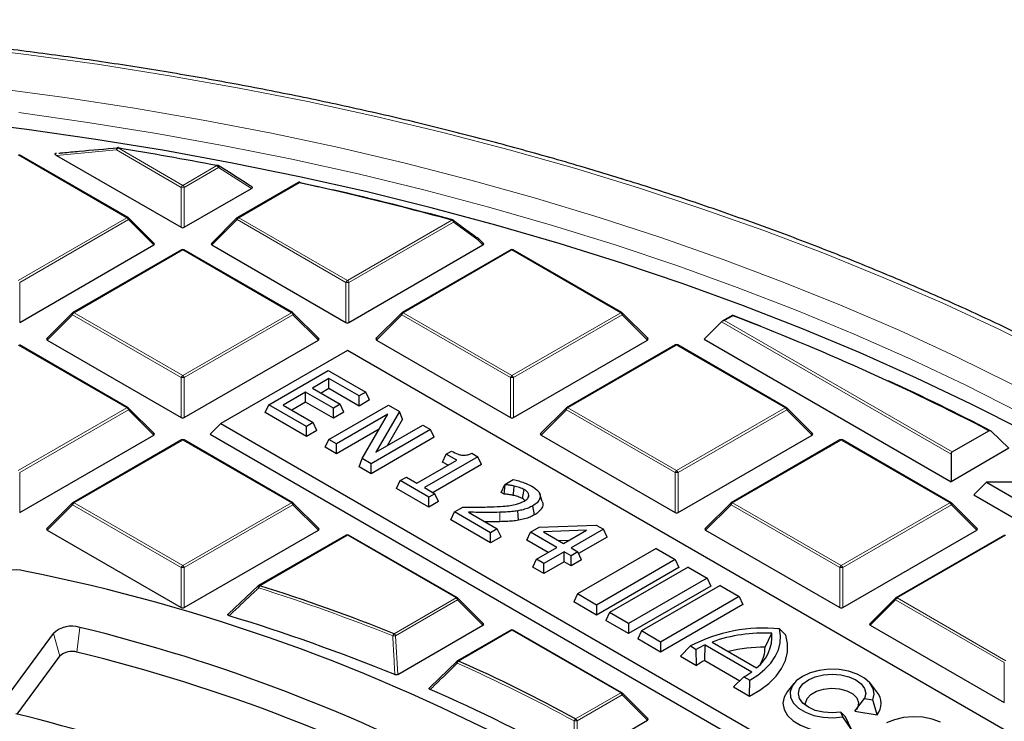
# Model space of a CAD drawing. Units: millimetres. Extents: x 0 to 420, y 0 to 297.
# Drawn here: x 321 to 351, y 217 to 239 of the extents above; entities that cross this region are included whole.
import ezdxf

# ---------------------------------------------------------------- set-up
doc = ezdxf.new("R2010")
doc.units = ezdxf.units.MM

msp = doc.modelspace()

# ---------------------------------------------------------------- linework, layer by layer
at = {"color": 8, "linetype": 'Continuous', "lineweight": 18}
for p, q in [((323.8299, 235.0679), (321.9784, 234.9004)), ((325.8313, 233.9125), (323.8299, 235.0679)), ((323.8789, 235.1288), (325.8803, 233.9735)), ((324.15, 232.9745), (320.7891, 234.9147)), ((325.8803, 233.9735), (326.9365, 234.5832)), ((326.9855, 234.5223), (325.9293, 233.9125)), ((328.0057, 233.8748), (326.9855, 234.5223)), ((325.8313, 232.6761), (325.8313, 233.9125)), ((325.9293, 233.9125), (325.9293, 232.6761)), ((329.4852, 234.0567), (327.6106, 232.9745)), ((320.7891, 231.0344), (324.15, 232.9745)), ((327.6106, 232.9745), (330.9715, 231.0344)), ((324.1989, 232.9136), (320.8381, 230.9734)), ((324.9828, 232.1297), (324.1989, 232.9136)), ((327.5617, 232.9136), (326.7778, 232.1297)), ((330.9225, 230.9734), (327.5617, 232.9136)), ((330.9715, 231.0344), (334.2026, 232.8997)), ((334.2516, 232.8387), (331.0205, 230.9734)), ((335.0051, 232.2898), (334.2516, 232.8387)), ((335.1651, 232.1297), (335.0051, 232.2898)), ((325.8803, 231.9756), (322.5195, 230.0355)), ((329.2411, 230.0355), (325.8803, 231.9756)), ((336.0626, 231.9756), (332.7018, 230.0355)), ((339.4235, 230.0355), (336.0626, 231.9756)), ((320.8381, 230.9734), (320.8381, 229.7371)), ((330.9225, 229.7371), (330.9225, 230.9734)), ((331.0205, 230.9734), (331.0205, 229.7371)), ((322.4705, 229.9745), (321.6866, 229.1907)), ((325.8313, 228.0344), (322.4705, 229.9745)), ((322.5195, 230.0355), (325.8803, 228.0953)), ((325.8803, 228.0953), (329.2411, 230.0355)), ((329.2901, 229.9745), (325.9293, 228.0344)), ((330.0739, 229.1907), (329.2901, 229.9745)), ((332.6528, 229.9745), (331.869, 229.1907)), ((336.0136, 228.0344), (332.6528, 229.9745)), ((332.7018, 230.0355), (336.0626, 228.0953)), ((336.0626, 228.0953), (339.4235, 230.0355)), ((339.4724, 229.9745), (336.1116, 228.0344)), ((340.2563, 229.1907), (339.4724, 229.9745)), ((342.8988, 229.9404), (342.6392, 229.7905)), ((349.6391, 225.6603), (342.5412, 229.7579)), ((342.6392, 229.7905), (349.6717, 225.7307)), ((324.15, 227.0964), (320.7891, 229.0366)), ((341.1538, 229.0366), (337.793, 227.0964)), ((344.5146, 227.0964), (341.1538, 229.0366)), ((325.8313, 226.798), (325.8313, 228.0344)), ((325.9293, 228.0344), (325.9293, 226.798)), ((336.0136, 226.798), (336.0136, 228.0344)), ((336.1116, 228.0344), (336.1116, 226.798)), ((320.7891, 225.1562), (324.15, 227.0964)), ((324.1989, 227.0355), (320.8381, 225.0953)), ((324.9828, 226.2516), (324.1989, 227.0355)), ((337.744, 227.0355), (336.9602, 226.2516)), ((341.1048, 225.0953), (337.744, 227.0355)), ((337.793, 227.0964), (341.1538, 225.1562)), ((341.1538, 225.1562), (344.5146, 227.0964)), ((344.5636, 227.0355), (341.2028, 225.0953)), ((345.3475, 226.2516), (344.5636, 227.0355)), ((325.8803, 226.0975), (322.5195, 224.1573)), ((329.2411, 224.1573), (325.8803, 226.0975)), ((346.245, 226.0975), (342.8841, 224.1573)), ((349.6058, 224.1573), (346.245, 226.0975)), ((320.8381, 225.0953), (320.8381, 223.8589)), ((341.1048, 223.8589), (341.1048, 225.0953)), ((341.2028, 225.0953), (341.2028, 223.8589)), ((322.5195, 224.1573), (325.8803, 222.2172)), ((325.8803, 222.2172), (329.2411, 224.1573)), ((342.8841, 224.1573), (346.245, 222.2172)), ((346.245, 222.2172), (349.6058, 224.1573)), ((322.4705, 224.0964), (321.6866, 223.3125)), ((325.8313, 222.1562), (322.4705, 224.0964)), ((329.2901, 224.0964), (325.9293, 222.1562)), ((330.0739, 223.3125), (329.2901, 224.0964)), ((335.686, 223.575), (335.6821, 223.8663)), ((342.8352, 224.0964), (342.0513, 223.3125)), ((346.196, 222.1562), (342.8352, 224.0964)), ((349.6548, 224.0964), (346.294, 222.1562)), ((350.4386, 223.3125), (349.6548, 224.0964)), ((330.9715, 223.1584), (328.2644, 221.5956)), ((334.3323, 221.2183), (330.9715, 223.1584)), ((351.3361, 223.1584), (347.9753, 221.2183)), ((325.8313, 220.9199), (325.8313, 222.1562)), ((325.9293, 222.1562), (325.9293, 220.9199)), ((346.196, 220.9199), (346.196, 222.1562)), ((346.294, 222.1562), (346.294, 220.9199)), ((332.4158, 220.1119), (334.3323, 221.2183)), ((334.3813, 221.1573), (332.4648, 220.051)), ((335.1651, 220.3734), (334.3813, 221.1573)), ((347.9263, 221.1573), (347.1425, 220.3734)), ((351.2871, 219.2172), (347.9263, 221.1573)), ((347.9753, 221.2183), (351.3361, 219.2781)), ((322.6955, 220.3075), (322.6098, 219.5408)), ((336.0626, 220.2194), (334.4132, 219.2672)), ((339.4235, 218.2792), (336.0626, 220.2194)), ((321.8846, 220.121), (322.0819, 219.4194)), ((332.4648, 220.051), (332.5278, 218.851)), ((351.2871, 217.9808), (351.2871, 219.2172)), ((338.0313, 217.4755), (339.4235, 218.2792)), ((339.4724, 218.2183), (338.0803, 217.4146)), ((340.2563, 217.4344), (339.4724, 218.2183)), ((338.0803, 217.4146), (338.0881, 216.1827))]:
    msp.add_line(p, q, dxfattribs=at)
at = {"color": 7, "linetype": 'Continuous', "lineweight": 25}
for p, q in [((324.1899, 232.9785), (320.8291, 234.9187)), ((321.9811, 234.9667), (321.9725, 234.9658)), ((321.9784, 234.9004), (325.8313, 232.6761)), ((327.3243, 234.368), (326.9794, 234.5863)), ((325.9293, 232.6761), (328.0057, 233.8748)), ((329.4452, 234.0607), (327.5706, 232.9785)), ((329.5099, 234.0614), (330.0938, 233.9313)), ((324.9954, 232.1769), (324.2065, 232.9658)), ((327.5541, 232.9658), (326.7652, 232.1769)), ((335.1777, 232.1769), (335.0127, 232.3419)), ((320.8381, 229.7371), (324.9828, 232.1297)), ((326.7778, 232.1297), (330.9225, 229.7371)), ((331.0205, 229.7371), (335.1651, 232.1297)), ((325.8403, 231.9796), (322.4795, 230.0394)), ((329.2811, 230.0394), (325.9203, 231.9796)), ((336.0226, 231.9796), (332.6618, 230.0394)), ((339.4635, 230.0394), (336.1026, 231.9796)), ((322.4629, 230.0267), (321.674, 229.2378)), ((330.0866, 229.2378), (329.2977, 230.0267)), ((332.6452, 230.0267), (331.8563, 229.2378)), ((340.2689, 229.2378), (339.48, 230.0267)), ((342.8911, 229.963), (342.5592, 229.7714)), ((342.8898, 229.9591), (343.7355, 229.63)), ((342.5412, 229.7579), (342.0023, 229.2189)), ((324.1899, 227.1004), (320.8291, 229.0405)), ((321.6866, 229.1907), (325.8313, 226.798)), ((325.9293, 226.798), (330.0739, 229.1907)), ((331.869, 229.1907), (336.0136, 226.798)), ((336.1116, 226.798), (340.2563, 229.1907)), ((341.1138, 229.0405), (337.753, 227.1004)), ((344.5546, 227.1004), (341.1938, 229.0405)), ((342.0023, 229.2189), (349.6391, 224.8103)), ((330.9715, 228.8672), (327.0554, 226.6065)), ((360.3434, 211.9111), (330.9715, 228.8672)), ((328.5413, 227.193), (330.3798, 228.2543)), ((330.3798, 228.2543), (331.5434, 227.5826)), ((330.4031, 227.9991), (329.8911, 227.7035)), ((331.334, 227.4617), (330.4031, 227.9991)), ((330.4031, 227.6885), (330.4031, 227.9991)), ((329.6817, 227.5826), (328.9835, 227.1796)), ((330.5427, 227.0855), (329.6817, 227.5826)), ((329.6817, 227.272), (329.6817, 227.5826)), ((329.8911, 227.7035), (330.7522, 227.2064)), ((330.4031, 227.6885), (330.1601, 227.5482)), ((331.334, 227.1511), (330.4031, 227.6885)), ((331.5434, 227.5826), (331.334, 227.4617)), ((331.334, 227.1511), (331.334, 227.4617)), ((331.6571, 227.3376), (331.5434, 227.5826)), ((328.4277, 226.948), (328.5413, 227.193)), ((329.7049, 226.5213), (328.5413, 227.193)), ((328.9835, 227.1796), (329.9144, 226.6422)), ((329.6817, 227.272), (329.2525, 227.0243)), ((330.5427, 226.7749), (329.6817, 227.272)), ((330.4008, 226.1196), (332.2392, 227.1809)), ((330.7522, 227.2064), (330.5427, 227.0855)), ((330.8659, 226.9615), (330.7522, 227.2064)), ((331.6571, 227.3376), (331.334, 227.1511)), ((332.2392, 227.1809), (332.5876, 226.9798)), ((324.9954, 226.2987), (324.2065, 227.0877)), ((329.7049, 226.2107), (328.4277, 226.948)), ((330.5427, 226.7749), (330.5427, 227.0855)), ((330.8659, 226.9615), (330.5427, 226.7749)), ((332.2189, 226.9005), (330.6335, 225.9852)), ((331.4265, 225.5274), (332.2189, 226.9005)), ((332.5876, 226.9798), (331.8542, 225.7226)), ((332.6797, 226.7473), (332.5876, 226.9798)), ((337.7364, 227.0877), (336.9475, 226.2987)), ((345.3601, 226.2987), (344.5712, 227.0877)), ((327.0554, 226.6065), (326.7288, 226.2799)), ((327.0554, 226.6065), (356.4273, 209.6505)), ((329.9144, 226.6422), (329.7049, 226.5213)), ((330.0281, 226.3972), (329.9144, 226.6422)), ((331.8542, 225.7226), (333.3097, 226.5629)), ((332.6797, 226.7473), (332.1975, 225.9208)), ((333.3097, 226.5629), (333.5425, 226.4286)), ((320.8381, 223.8589), (324.9828, 226.2516)), ((326.7288, 226.2799), (356.4273, 209.1353)), ((329.7049, 226.2107), (329.7049, 226.5213)), ((330.0281, 226.3972), (329.7049, 226.2107)), ((331.9501, 226.4347), (330.6335, 225.6746)), ((333.5425, 226.4286), (331.704, 225.3672)), ((333.6561, 226.1836), (333.5425, 226.4286)), ((336.9602, 226.2516), (341.1048, 223.8589)), ((341.2028, 223.8589), (345.3475, 226.2516)), ((349.6717, 225.7307), (350.8127, 226.3894)), ((351.4307, 225.8446), (350.8789, 226.3761)), ((325.8403, 226.1015), (322.4795, 224.1613)), ((329.2811, 224.1613), (325.9203, 226.1015)), ((330.2871, 225.8746), (330.4008, 226.1196)), ((330.6335, 225.9852), (330.4008, 226.1196)), ((330.6335, 225.6746), (330.6335, 225.9852)), ((333.6561, 226.1836), (331.704, 225.0566)), ((346.205, 226.1015), (342.8441, 224.1613)), ((349.6458, 224.1613), (346.285, 226.1015)), ((330.6335, 225.6746), (330.2871, 225.8746)), ((333.9152, 225.4192), (334.0289, 225.6641)), ((334.0289, 225.6641), (334.1918, 225.7582)), ((334.3547, 225.4761), (334.0289, 225.6641)), ((334.8183, 225.6921), (335.0063, 225.5835)), ((351.4307, 225.8446), (349.6391, 224.8103)), ((349.6391, 225.6603), (349.6391, 224.8103)), ((331.3346, 225.2699), (331.4265, 225.5274)), ((331.704, 225.3672), (331.4265, 225.5274)), ((331.704, 225.0566), (331.704, 225.3672)), ((333.1212, 224.764), (334.3547, 225.4761)), ((335.0063, 225.5835), (333.354, 224.6297)), ((335.12, 225.3386), (333.623, 224.4744)), ((334.0856, 225.3208), (333.9152, 225.4192)), ((335.12, 225.3386), (335.0063, 225.5835)), ((331.704, 225.0566), (331.3346, 225.2699)), ((332.4956, 224.5997), (332.6093, 224.8446)), ((332.6093, 224.8446), (332.7954, 224.9521)), ((333.4936, 224.3341), (332.6093, 224.8446)), ((332.7954, 224.9521), (333.1212, 224.764)), ((335.728, 224.4801), (335.8417, 224.7251)), ((335.8164, 224.4291), (335.8548, 224.7175)), ((335.8417, 224.7251), (336.1032, 224.876)), ((335.8548, 224.7175), (335.8417, 224.7251)), ((350.7343, 224.7992), (350.3462, 224.4021)), ((350.7343, 224.7992), (353.0138, 223.4833)), ((353.0138, 224.7992), (350.7343, 224.7992)), ((333.4936, 224.0235), (332.4956, 224.5997)), ((333.354, 224.6297), (333.6798, 224.4416)), ((333.6798, 224.4416), (333.4936, 224.3341)), ((333.7935, 224.1966), (333.6798, 224.4416)), ((335.8164, 224.4291), (335.728, 224.4801)), ((337.0002, 224.1964), (336.9216, 224.4318)), ((322.4629, 224.1486), (321.674, 223.3596)), ((330.0866, 223.3596), (329.2977, 224.1486)), ((333.4936, 224.0235), (333.4936, 224.3341)), ((333.7935, 224.1966), (333.4936, 224.0235)), ((336.5635, 224.3236), (336.5872, 224.3963)), ((342.8276, 224.1486), (342.0387, 223.3596)), ((350.4513, 223.3596), (349.6624, 224.1486)), ((350.3462, 224.4021), (353.1746, 222.7693)), ((334.1688, 223.6337), (334.2825, 223.8787)), ((334.2825, 223.8787), (334.5385, 224.0265)), ((335.3996, 223.2338), (334.2825, 223.8787)), ((334.7214, 223.8671), (335.609, 223.3547)), ((336.2633, 223.6192), (336.2417, 223.9089)), ((336.7623, 223.7905), (336.7053, 224.0682)), ((335.3996, 222.9232), (334.1688, 223.6337)), ((321.6866, 223.3125), (325.8313, 220.9199)), ((325.9293, 220.9199), (330.0739, 223.3125)), ((335.609, 223.3547), (335.3996, 223.2338)), ((335.3996, 222.9232), (335.3996, 223.2338)), ((335.7227, 223.1098), (335.609, 223.3547)), ((336.517, 223.0036), (336.6306, 223.2486)), ((336.6306, 223.2486), (336.9012, 223.4048)), ((337.4452, 222.7784), (336.6306, 223.2486)), ((336.9012, 223.4048), (338.6651, 223.4713)), ((338.3629, 223.3082), (337.0332, 223.2581)), ((337.0332, 223.2581), (337.6546, 222.8993)), ((337.6546, 222.8993), (338.3629, 223.3082)), ((338.888, 223.3426), (337.8873, 222.765)), ((338.6651, 223.4713), (338.888, 223.3426)), ((339.0017, 223.0977), (338.888, 223.3426)), ((342.0513, 223.3125), (346.196, 220.9199)), ((346.294, 220.9199), (350.4386, 223.3125)), ((330.9315, 223.1624), (328.2244, 221.5996)), ((334.3723, 221.2222), (331.0115, 223.1624)), ((335.7227, 223.1098), (335.3996, 222.9232)), ((337.1762, 222.6231), (336.517, 223.0036)), ((337.8228, 222.9964), (337.5071, 222.9845)), ((339.0017, 223.0977), (338.1219, 222.5898)), ((351.2961, 223.1624), (347.9353, 221.2222)), ((336.8168, 222.4157), (337.4452, 222.7784)), ((337.6779, 222.644), (337.0495, 222.2813)), ((337.8873, 222.5231), (337.6779, 222.644)), ((337.6779, 222.3335), (337.6779, 222.644)), ((337.8873, 222.765), (338.0968, 222.644)), ((338.0968, 222.644), (337.8873, 222.5231)), ((340.5174, 222.7446), (338.0855, 221.3407)), ((338.2105, 222.3991), (338.0968, 222.644)), ((340.5174, 222.7446), (341.1108, 222.402)), ((336.7031, 222.1707), (336.8168, 222.4157)), ((337.0495, 222.2813), (336.8168, 222.4157)), ((337.6779, 222.3335), (337.0495, 221.9707)), ((337.0495, 221.9707), (337.0495, 222.2813)), ((337.8873, 222.2125), (337.6779, 222.3335)), ((337.8873, 222.2125), (337.8873, 222.5231)), ((338.2105, 222.3991), (337.8873, 222.2125)), ((341.1108, 222.402), (338.6789, 220.9981)), ((341.1108, 222.402), (341.2245, 222.1571)), ((337.0495, 221.9707), (336.7031, 222.1707)), ((341.2245, 222.1571), (338.6789, 220.6875)), ((341.5074, 222.1731), (339.0755, 220.7692)), ((341.5074, 222.1731), (342.1008, 221.8305)), ((342.1008, 221.8305), (339.6689, 220.4266)), ((342.1008, 221.8305), (342.2145, 221.5856)), ((327.2971, 220.7298), (328.2154, 221.5913)), ((342.2145, 221.5856), (339.6689, 220.116)), ((342.4973, 221.6016), (340.0654, 220.1977)), ((342.4973, 221.6016), (343.0907, 221.259)), ((335.1777, 220.4206), (334.3889, 221.2095)), ((338.0855, 221.3407), (337.9718, 221.0957)), ((338.6789, 220.6875), (337.9718, 221.0957)), ((338.6789, 220.9981), (338.0855, 221.3407)), ((343.0907, 221.259), (340.6588, 219.8551)), ((343.0907, 221.259), (343.2044, 221.0141)), ((347.9187, 221.2095), (347.1299, 220.4206)), ((338.6789, 220.9981), (338.6789, 220.6875)), ((339.0755, 220.7692), (338.9618, 220.5242)), ((339.6689, 220.4266), (339.0755, 220.7692)), ((343.2044, 221.0141), (340.6588, 219.5446)), ((339.6689, 220.116), (338.9618, 220.5242)), ((332.5278, 218.851), (335.1651, 220.3734)), ((336.0226, 220.2233), (334.3732, 219.2711)), ((339.4635, 218.2832), (336.1026, 220.2233)), ((339.6689, 220.4266), (339.6689, 220.116)), ((340.0654, 220.1977), (339.9517, 219.9528)), ((340.6588, 219.8551), (340.0654, 220.1977)), ((344.5264, 220.0628), (344.3358, 220.263)), ((347.1425, 220.3734), (351.2871, 217.9808)), ((320.3997, 218.1015), (321.8846, 220.121)), ((340.6588, 219.5446), (339.9517, 219.9528)), ((340.6588, 219.8551), (340.6588, 219.5446)), ((342.2497, 219.8541), (343.6274, 219.0588)), ((343.889, 219.6948), (344.1001, 220.127)), ((341.2727, 219.4193), (341.5781, 219.7324)), ((341.5781, 219.7324), (341.7619, 219.6262)), ((341.7681, 219.1333), (341.7619, 219.6262)), ((342.022, 219.2839), (342.035, 219.7658)), ((342.035, 219.7658), (343.4744, 218.9348)), ((320.7638, 217.6267), (322.0819, 219.4194)), ((333.5242, 218.4465), (334.3642, 219.2628)), ((341.2727, 219.4193), (341.7681, 219.1333)), ((342.022, 219.2839), (343.1084, 218.6567)), ((342.9163, 218.4704), (343.2327, 218.7772)), ((343.2327, 218.7772), (343.4165, 218.671)), ((343.4116, 218.1845), (343.4165, 218.671)), ((342.9163, 218.4704), (343.4116, 218.1845)), ((344.7754, 218.5692), (344.5751, 218.3106)), ((347.3492, 218.3106), (347.1489, 218.5692)), ((340.2689, 217.4815), (339.48, 218.2704)), ((346.6691, 217.7121), (346.9667, 218.1075)), ((346.9667, 218.1075), (347.2178, 218.0686)), ((347.3576, 217.6056), (347.2178, 218.0686)), ((346.6691, 217.7121), (347.3576, 217.6056)), ((338.0881, 216.1827), (340.2563, 217.4344)), ((346.2986, 217.5379), (346.2313, 217.6829)), ((346.3787, 217.5444), (346.2313, 217.6829)), ((346.5632, 217.147), (346.2986, 217.5379)), ((346.5632, 217.147), (346.3787, 217.5444))]:
    msp.add_line(p, q, dxfattribs=at)
at = {"color": 8, "linetype": 'Continuous', "lineweight": 18, "flags": 128}
for points in [[(352.8245, 228.6838), (351.1156, 229.5263), (349.3617, 230.3375), (347.5646, 231.1165), (345.7259, 231.8625), (343.8476, 232.5747), (341.9314, 233.2526), (339.9793, 233.8954), (337.9932, 234.5025), (335.975, 235.0732), (333.9268, 235.6071), (331.8505, 236.1036), (329.7482, 236.5622), (327.6221, 236.9824), (325.4741, 237.3639), (323.3064, 237.7062), (321.1211, 238.0091), (318.9205, 238.2722)], [(354.7193, 226.0952), (353.124, 226.9877), (351.4801, 227.8503), (349.7894, 228.6821), (348.0535, 229.4824), (346.2743, 230.2503), (344.4534, 230.985), (342.5929, 231.6858), (340.6946, 232.3519), (338.7604, 232.9827), (336.7923, 233.5775), (334.7923, 234.1357), (332.7624, 234.6567), (330.7047, 235.1401), (328.6214, 235.5853), (326.5145, 235.9919), (324.3862, 236.3595), (322.2386, 236.6876), (320.074, 236.976)], [(351.7587, 226.9554), (350.0992, 227.7916), (348.3943, 228.5969), (346.6458, 229.3703), (344.8555, 230.1112), (343.0251, 230.8187), (341.1566, 231.4922), (339.2519, 232.131), (337.3128, 232.7343), (335.3414, 233.3017), (333.3397, 233.8325), (331.3097, 234.3261), (329.2534, 234.7822), (327.1729, 235.2001), (325.0705, 235.5795), (322.9482, 235.9201), (320.8081, 236.2214)], [(323.8299, 235.0679), (323.8312, 235.0873), (323.8354, 235.1054), (323.8422, 235.1208), (323.8513, 235.1327), (323.8621, 235.1404), (323.873, 235.1433)], [(323.8789, 235.1288), (323.8818, 235.1341), (323.8846, 235.1381), (323.8873, 235.1409), (323.8898, 235.1423), (323.8918, 235.1424)], [(326.9365, 234.5832), (326.9399, 234.5884), (326.9431, 234.5923), (326.9463, 234.595), (326.9493, 234.5963), (326.9517, 234.5964)], [(326.9855, 234.5223), (326.9899, 234.5368), (326.9919, 234.5505), (326.9916, 234.5629), (326.989, 234.5733), (326.9841, 234.5813), (326.9791, 234.5856)], [(324.2065, 232.9658), (324.2086, 232.9633), (324.2111, 232.9576), (324.2119, 232.9505), (324.2111, 232.9424), (324.2086, 232.9334), (324.2045, 232.9237), (324.1989, 232.9136)], [(327.5617, 232.9136), (327.5561, 232.9237), (327.552, 232.9334), (327.5495, 232.9424), (327.5487, 232.9505), (327.5495, 232.9576), (327.552, 232.9633), (327.5541, 232.9658)], [(334.2235, 232.9115), (334.2233, 232.9116), (334.2196, 232.9118), (334.2156, 232.9107), (334.2114, 232.9082), (334.207, 232.9046), (334.2026, 232.8997)], [(335.0127, 232.3419), (335.0147, 232.3394), (335.0172, 232.3337), (335.0181, 232.3267), (335.0172, 232.3186), (335.0147, 232.3095), (335.0107, 232.2998), (335.0051, 232.2898)], [(322.4705, 229.9745), (322.4649, 229.9846), (322.4608, 229.9943), (322.4583, 230.0033), (322.4575, 230.0115), (322.4583, 230.0185), (322.4608, 230.0242), (322.4629, 230.0267)], [(329.2977, 230.0267), (329.2998, 230.0242), (329.3022, 230.0185), (329.3031, 230.0115), (329.3022, 230.0033), (329.2998, 229.9943), (329.2957, 229.9846), (329.2901, 229.9745)], [(332.6528, 229.9745), (332.6473, 229.9846), (332.6432, 229.9943), (332.6407, 230.0033), (332.6398, 230.0115), (332.6407, 230.0185), (332.6432, 230.0242), (332.6452, 230.0267)], [(339.48, 230.0267), (339.4821, 230.0242), (339.4846, 230.0185), (339.4854, 230.0115), (339.4846, 230.0033), (339.4821, 229.9943), (339.478, 229.9846), (339.4724, 229.9745)], [(324.2065, 227.0877), (324.2086, 227.0851), (324.2111, 227.0794), (324.2119, 227.0724), (324.2111, 227.0643), (324.2086, 227.0552), (324.2045, 227.0455), (324.1989, 227.0355)], [(337.744, 227.0355), (337.7384, 227.0455), (337.7343, 227.0552), (337.7318, 227.0643), (337.731, 227.0724), (337.7318, 227.0794), (337.7343, 227.0851), (337.7364, 227.0877)], [(344.5712, 227.0877), (344.5733, 227.0851), (344.5758, 227.0794), (344.5766, 227.0724), (344.5758, 227.0643), (344.5733, 227.0552), (344.5692, 227.0455), (344.5636, 227.0355)], [(322.4705, 224.0964), (322.4649, 224.1065), (322.4608, 224.1162), (322.4583, 224.1252), (322.4575, 224.1333), (322.4583, 224.1403), (322.4608, 224.1461), (322.4629, 224.1486)], [(329.2977, 224.1486), (329.2998, 224.1461), (329.3022, 224.1403), (329.3031, 224.1333), (329.3022, 224.1252), (329.2998, 224.1162), (329.2957, 224.1065), (329.2901, 224.0964)], [(342.8352, 224.0964), (342.8296, 224.1065), (342.8255, 224.1162), (342.823, 224.1252), (342.8222, 224.1333), (342.823, 224.1403), (342.8255, 224.1461), (342.8276, 224.1486)], [(349.6624, 224.1486), (349.6644, 224.1461), (349.6669, 224.1403), (349.6678, 224.1333), (349.6669, 224.1252), (349.6644, 224.1162), (349.6603, 224.1065), (349.6548, 224.0964)], [(328.2096, 221.5886), (328.2072, 221.585), (328.2062, 221.5789), (328.2073, 221.5709), (328.2104, 221.5615), (328.2156, 221.5509), (328.2225, 221.5396), (328.231, 221.5279)], [(334.3889, 221.2095), (334.3909, 221.207), (334.3934, 221.2013), (334.3943, 221.1943), (334.3934, 221.1861), (334.3909, 221.1771), (334.3868, 221.1674), (334.3813, 221.1573)], [(347.9263, 221.1573), (347.9208, 221.1674), (347.9167, 221.1771), (347.9142, 221.1861), (347.9133, 221.1943), (347.9142, 221.2013), (347.9167, 221.207), (347.9187, 221.2095)], [(334.3574, 219.2592), (334.3551, 219.2561), (334.3531, 219.2501), (334.3531, 219.2426), (334.3549, 219.2339), (334.3586, 219.2241), (334.3639, 219.2137), (334.3708, 219.2029)], [(339.48, 218.2704), (339.4821, 218.2679), (339.4846, 218.2622), (339.4854, 218.2552), (339.4846, 218.2471), (339.4821, 218.238), (339.478, 218.2283), (339.4724, 218.2183)]]:
    msp.add_lwpolyline(points, dxfattribs=at)
at = {"color": 7, "linetype": 'Continuous', "lineweight": 25, "flags": 128}
for points in [[(351.9168, 226.37), (350.2647, 227.2092), (348.5671, 228.0176), (346.8257, 228.7943), (345.0423, 229.5386), (343.2187, 230.2496), (341.3567, 230.9267), (339.4583, 231.5692), (337.5253, 232.1764), (335.5598, 232.7478), (333.5637, 233.2826), (331.5391, 233.7804), (329.488, 234.2407), (327.4125, 234.663), (325.3148, 235.0469), (323.1969, 235.392), (321.0611, 235.6979), (318.9094, 235.9644)], [(323.8918, 235.1424), (323.8922, 235.1424), (323.8943, 235.1411), (323.8962, 235.1385), (323.8978, 235.1346)], [(336.1006, 224.3898), (336.1157, 224.5338), (336.1308, 224.6778)], [(336.3878, 224.2873), (336.4125, 224.4101), (336.4439, 224.5655)], [(343.4165, 218.671), (343.6669, 218.8334), (343.8831, 219.0113), (344.0621, 219.2025), (344.2017, 219.4044), (344.2998, 219.6142), (344.3553, 219.8292), (344.3673, 220.0465), (344.3358, 220.263)], [(343.4116, 218.1845), (343.729, 218.3682), (344.0025, 218.5742), (344.2276, 218.7988), (344.4006, 219.0383), (344.5184, 219.2887), (344.5792, 219.5458), (344.5818, 219.8053), (344.5264, 220.0628)], [(347.2178, 218.0686), (347.2618, 218.245), (347.2324, 218.4224), (347.1315, 218.5908), (346.9646, 218.7407), (346.7412, 218.8636), (346.4739, 218.9527), (346.1777, 219.0029), (345.8694, 219.0114), (345.5663, 218.9777), (345.2855, 218.9037), (345.0429, 218.7935), (344.8521, 218.6534), (344.7239, 218.4914), (344.6654, 218.3164), (344.6801, 218.1384), (344.7671, 217.9674), (344.9214, 217.8131), (345.1344, 217.6841), (345.3941, 217.5878), (345.6858, 217.5295), (345.9931, 217.5126), (346.2986, 217.5379)], [(346.2313, 217.6829), (345.9621, 217.6625), (345.693, 217.6829), (345.4421, 217.7429), (345.2267, 217.8383), (345.0615, 217.9627), (344.9576, 218.1075), (344.9221, 218.2628), (344.9576, 218.4182), (345.0615, 218.563), (345.2267, 218.6874), (345.4421, 218.7828), (345.693, 218.8428), (345.9621, 218.8632), (346.2313, 218.8428), (346.4821, 218.7828), (346.6975, 218.6874), (346.8628, 218.563), (346.9667, 218.4182), (347.0021, 218.2628), (346.9667, 218.1075)], [(345.1491, 217.8885), (345.1418, 217.9645), (345.1856, 218.1057), (345.3007, 218.2329), (345.4764, 218.3344), (345.6968, 218.4008), (345.9414, 218.4261), (346.188, 218.408), (346.4138, 218.3481), (346.5982, 218.2518), (346.7243, 218.1282), (346.7804, 217.9884), (346.7614, 217.8453), (346.7113, 217.7592)], [(344.5751, 218.3106), (344.4837, 218.1549), (344.4428, 217.9629), (344.4759, 217.7704), (344.5812, 217.5867), (344.7538, 217.4208), (344.9851, 217.2808), (345.264, 217.1735), (345.5768, 217.1041), (345.9084, 217.076), (346.2426, 217.0905), (346.5632, 217.147)], [(349.314, 217.382), (349.0571, 217.4735), (348.7706, 217.5283), (348.4699, 217.5435), (348.1712, 217.5182), (347.8907, 217.4539), (347.6435, 217.3539)]]:
    msp.add_lwpolyline(points, dxfattribs=at)
at = {"color": 8, "linetype": 'Continuous', "lineweight": 18}
for centre, radius, start, end in [((323.9451, 235.0254), 0.1228, 122.63797, 159.77289), ((326.8703, 234.4798), 0.1228, 20.22711, 57.36203), ((325.9465, 233.8701), 0.1228, 122.63797, 159.77289), ((325.8803, 232.8996), 1.0141, 87.23102, 92.76898), ((325.8141, 233.8701), 0.1228, 20.22711, 57.36203), ((329.4618, 234.0238), 0.0404, 54.53278, 114.15676), ((329.5048, 234.0484), 0.0213, 96.54468, 156.91548), ((324.1734, 232.9416), 0.0404, 65.84324, 125.46722), ((324.0837, 232.8712), 0.1228, 20.22711, 57.36203), ((327.6769, 232.8712), 0.1228, 122.63797, 159.77289), ((327.5872, 232.9416), 0.0404, 54.53278, 114.15676), ((334.1363, 232.7963), 0.1228, 20.22711, 57.36203), ((334.2091, 232.8675), 0.0513, 325.86981, 38.00446), ((334.9628, 232.3187), 0.0512, 325.63881, 37.64727), ((325.8568, 231.9427), 0.0404, 54.53278, 114.15676), ((325.9037, 231.9427), 0.0404, 65.84324, 125.46722), ((336.0392, 231.9427), 0.0404, 54.53278, 114.15676), ((336.0861, 231.9427), 0.0404, 65.84324, 125.46722), ((331.0377, 230.931), 0.1228, 122.63797, 159.77289), ((330.9715, 229.9605), 1.0141, 87.23102, 92.76898), ((330.9052, 230.931), 0.1228, 20.22711, 57.36203), ((322.5857, 229.9321), 0.1228, 122.63797, 159.77289), ((322.496, 230.0026), 0.0404, 54.53278, 114.15676), ((329.2646, 230.0026), 0.0404, 65.84324, 125.46722), ((329.1749, 229.9321), 0.1228, 20.22711, 57.36203), ((332.768, 229.9321), 0.1228, 122.63797, 159.77289), ((332.6784, 230.0026), 0.0404, 54.53278, 114.15676), ((339.4469, 230.0026), 0.0404, 65.84324, 125.46722), ((339.3572, 229.9321), 0.1228, 20.22711, 57.36203), ((341.1303, 229.0036), 0.0404, 54.53278, 114.15676), ((341.1773, 229.0036), 0.0404, 65.84324, 125.46722), ((325.9465, 227.9919), 0.1228, 122.63797, 159.77289), ((325.8141, 227.9919), 0.1228, 20.22711, 57.36203), ((336.1289, 227.9919), 0.1228, 122.63797, 159.77289), ((335.9964, 227.9919), 0.1228, 20.22711, 57.36203), ((325.8803, 227.0215), 1.0141, 87.23102, 92.76898), ((336.0626, 227.0215), 1.0141, 87.23102, 92.76898), ((324.1734, 227.0635), 0.0404, 65.84324, 125.46722), ((324.0837, 226.993), 0.1228, 20.22711, 57.36203), ((337.8592, 226.993), 0.1228, 122.63797, 159.77289), ((337.7695, 227.0635), 0.0404, 54.53278, 114.15676), ((344.5381, 227.0635), 0.0404, 65.84324, 125.46722), ((344.4484, 226.993), 0.1228, 20.22711, 57.36203), ((325.8568, 226.0646), 0.0404, 54.53278, 114.15676), ((325.9037, 226.0646), 0.0404, 65.84324, 125.46722), ((346.2215, 226.0646), 0.0404, 54.53278, 114.15676), ((346.2684, 226.0646), 0.0404, 65.84324, 125.46722), ((341.22, 225.0529), 0.1228, 122.63797, 159.77289), ((341.1538, 224.0824), 1.0141, 87.23102, 92.76898), ((341.0876, 225.0529), 0.1228, 20.22711, 57.36203), ((322.5857, 224.0539), 0.1228, 122.63797, 159.77289), ((322.496, 224.1244), 0.0404, 54.53278, 114.15676), ((329.2646, 224.1244), 0.0404, 65.84324, 125.46722), ((329.1749, 224.0539), 0.1228, 20.22711, 57.36203), ((342.9504, 224.0539), 0.1228, 122.63797, 159.77289), ((342.8607, 224.1244), 0.0404, 54.53278, 114.15676), ((349.6292, 224.1244), 0.0404, 65.84324, 125.46722), ((349.5396, 224.0539), 0.1228, 20.22711, 57.36203), ((330.948, 223.1255), 0.0404, 54.53278, 114.15676), ((330.9949, 223.1255), 0.0404, 65.84324, 125.46722), ((325.9465, 222.1138), 0.1228, 122.63797, 159.77289), ((325.8803, 221.1433), 1.0141, 87.23102, 92.76898), ((325.8141, 222.1138), 0.1228, 20.22711, 57.36203), ((346.3112, 222.1138), 0.1228, 122.63797, 159.77289), ((346.245, 221.1433), 1.0141, 87.23102, 92.76898), ((346.1788, 222.1138), 0.1228, 20.22711, 57.36203), ((328.2409, 221.5627), 0.0404, 54.53278, 114.15676), ((328.3864, 221.4934), 0.1592, 140.0474, 167.47492), ((310.0909, 164.2314), 60.0996, 68.234429, 72.432184), ((334.3557, 221.1853), 0.0404, 65.84324, 125.46722), ((334.2661, 221.1149), 0.1228, 20.22711, 57.36203), ((348.0415, 221.1149), 0.1228, 122.63797, 159.77289), ((347.9519, 221.1853), 0.0404, 54.53278, 114.15676), ((336.0392, 220.1864), 0.0404, 54.53278, 114.15676), ((336.0861, 220.1864), 0.0404, 65.84324, 125.46722), ((332.5125, 220.0091), 0.1411, 133.21767, 164.66839), ((332.5554, 217.4522), 2.6004, 91.99533, 93.94702), ((332.3496, 220.0085), 0.1228, 20.22711, 57.36203), ((334.4996, 219.1641), 0.1345, 129.96407, 163.23419), ((334.3898, 219.2343), 0.0404, 54.53278, 114.15676), ((314.1797, 173.8856), 49.6118, 61.32746, 65.98463), ((339.4469, 218.2463), 0.0404, 65.84324, 125.46722), ((339.3572, 218.1758), 0.1228, 20.22711, 57.36203), ((338.1012, 217.3722), 0.1248, 124.07388, 160.47603), ((338.0403, 216.2958), 1.1196, 87.95345, 92.90367), ((337.9651, 217.3721), 0.1228, 20.22711, 57.36203)]:
    msp.add_arc(centre, radius, start, end, dxfattribs=at)
at = {"color": 7, "linetype": 'Continuous', "lineweight": 25}
for centre, radius, start, end in [((323.8789, 235.0635), 0.08, 80.71266, 94.25146), ((306.671, 129.856), 106.67, 79.048207, 80.716545), ((326.9365, 234.5179), 0.08, 57.82242, 79.04417), ((329.4852, 233.9914), 0.08, 77.60624, 119.99731), ((308.1963, 137.0665), 99.2991, 74.817251, 77.620129), ((329.499, 234.0589), 0.0112, 13.22915, 72.22761), ((308.3654, 137.6226), 98.7293, 74.811455, 77.037444), ((324.15, 232.9092), 0.08, 44.99845, 60.00269), ((327.6106, 232.9092), 0.08, 119.99731, 135.00155), ((334.2026, 232.8343), 0.08, 54.06703, 74.80264), ((334.9895, 232.3303), 0.024, 54.85229, 98.02037), ((334.9561, 232.2854), 0.08, 44.99845, 53.7862), ((325.8803, 231.9103), 0.08, 60.00269, 119.99731), ((336.0626, 231.9103), 0.08, 60.00269, 119.99731), ((322.5195, 229.9702), 0.08, 119.99731, 135.00155), ((329.2411, 229.9702), 0.08, 44.99845, 60.00269), ((332.7018, 229.9702), 0.08, 119.99731, 135.00155), ((339.4235, 229.9702), 0.08, 44.99845, 60.00269), ((315.8883, 159.1497), 75.7686, 62.552612, 69.115486), ((341.1538, 228.9712), 0.08, 60.00269, 119.99731), ((317.6639, 162.7089), 71.8105, 62.449106, 65.270584), ((324.15, 227.0311), 0.08, 44.99845, 60.00269), ((337.793, 227.0311), 0.08, 119.99731, 135.00155), ((344.5146, 227.0311), 0.08, 44.99845, 60.00269), ((325.8803, 226.0322), 0.08, 60.00269, 119.99731), ((346.245, 226.0322), 0.08, 60.00269, 119.99731), ((322.5195, 224.092), 0.08, 119.99731, 135.00155), ((329.2411, 224.092), 0.08, 44.99845, 60.00269), ((342.8841, 224.092), 0.08, 119.99731, 135.00155), ((349.6058, 224.092), 0.08, 44.99845, 60.00269), ((330.9715, 223.0931), 0.08, 60.00269, 119.99731), ((320.7189, 221.093), 0.9956, 73.59641, 137.33163), ((309.7913, 166.0729), 57.0864, 61.86889, 78.67654), ((328.2644, 221.5303), 0.08, 119.99731, 133.22483), ((310.0976, 164.2149), 60.1879, 68.234429, 72.432184), ((334.3323, 221.1529), 0.08, 44.99845, 60.00269), ((347.9753, 221.1529), 0.08, 119.99731, 135.00155), ((309.9665, 163.6765), 59.5714, 67.837519, 73.070122), ((322.4489, 219.5235), 0.8219, 72.54494, 133.36905), ((310.2487, 169.1347), 52.6648, 61.7558, 76.32937), ((336.0626, 220.154), 0.08, 60.00269, 119.99731), ((343.8389, 215.4142), 4.8742, 84.14931, 117.63517), ((343.857, 215.3653), 4.7678, 87.07739, 109.70045), ((342.8736, 220.031), 1.2302, 307.78616, 4.47461), ((322.4493, 219.0304), 0.5351, 72.54494, 133.36905), ((310.334, 168.9458), 52.063, 61.27908, 76.36192), ((343.2972, 216.9576), 3.0788, 114.20348, 119.91319), ((343.8615, 215.1532), 4.5417, 89.65277, 104.03336), ((342.8715, 219.6999), 1.0175, 328.21174, 359.71701), ((334.4132, 219.2018), 0.08, 119.99731, 134.22169), ((314.1924, 173.8834), 49.6847, 61.32746, 65.98463), ((343.1978, 217.0121), 2.5581, 117.36515, 123.98087), ((341.9544, 221.0005), 2.5646, 299.89632, 306.34605), ((314.042, 173.3379), 49.0835, 60.79601, 66.60496), ((339.4235, 218.2139), 0.08, 44.99845, 60.00269), ((346.9238, 217.953), 0.5558, 321.3132, 40.05249), ((309.6753, 172.39), 46.5763, 61.89879, 76.28356)]:
    msp.add_arc(centre, radius, start, end, dxfattribs=at)
for centre, major_axis, ratio, start_param, end_param in [((325.8803, 232.7233), (0.08, 0), 0.7452752, 4.0533309, 5.371447), ((324.9011, 232.158), (0.1033, 0), 0.4471651, 5.6241273, 6.9422433), ((326.8595, 232.158), (0.1033, 0), 0.4471651, 2.4825346, 3.8006507), ((335.0835, 232.158), (0.1033, 0), 0.4471651, 5.6241273, 6.9422433), ((330.9715, 229.7842), (0.08, 0), 0.7452752, 4.0533309, 5.371447), ((342.6392, 229.7252), (0.1131, 0), 0.5773815, 1.5707963, 2.6179939), ((321.7683, 229.2189), (0.1033, 0), 0.4471651, 2.4825346, 3.8006507), ((329.9923, 229.2189), (0.1033, 0), 0.4471651, 5.6241273, 6.9422433), ((331.9506, 229.2189), (0.1033, 0), 0.4471651, 2.4825346, 3.8006507), ((340.1746, 229.2189), (0.1033, 0), 0.4471651, 5.6241273, 6.9422433), ((325.8803, 226.8451), (0.08, 0), 0.7452752, 4.0533309, 5.371447), ((336.0626, 226.8451), (0.08, 0), 0.7452752, 4.0533309, 5.371447), ((324.9011, 226.2799), (0.1033, 0), 0.4471651, 5.6241273, 6.9422433), ((337.0418, 226.2799), (0.1033, 0), 0.4471651, 2.4825346, 3.8006507), ((345.2658, 226.2799), (0.1033, 0), 0.4471651, 5.6241273, 6.9422433), ((349.7044, 225.6465), (-0.0197, 0.0892), 0.6978876, 0.2171829, 1.2643805), ((341.1538, 223.9061), (0.08, 0), 0.7452752, 4.0533309, 5.371447), ((321.7683, 223.3408), (0.1033, 0), 0.4471651, 2.4825346, 3.8006507), ((329.9923, 223.3408), (0.1033, 0), 0.4471651, 5.6241273, 6.9422433), ((342.133, 223.3408), (0.1033, 0), 0.4471651, 2.4825346, 3.8006507), ((350.357, 223.3408), (0.1033, 0), 0.4471651, 5.6241273, 6.9422433), ((325.8803, 220.967), (0.08, 0), 0.7452752, 4.0533309, 5.371447), ((346.245, 220.967), (0.08, 0), 0.7452752, 4.0533309, 5.371447), ((335.0835, 220.4017), (0.1033, 0), 0.4471651, 5.6241273, 6.9422433), ((347.2241, 220.4017), (0.1033, 0), 0.4471651, 2.4825346, 3.8006507), ((340.1746, 217.4627), (0.1033, 0), 0.4471651, 5.6241273, 6.9422433)]:
    msp.add_ellipse(centre, major_axis=major_axis, ratio=ratio, start_param=start_param, end_param=end_param, dxfattribs=at)
for points, knots in [([(376.8552, 203.0973), (376.7682, 203.4469), (376.5793, 204.2057), (376.2128, 205.3664), (375.7719, 206.5798), (375.2675, 207.785), (374.7022, 208.9811), (374.0759, 210.1671), (373.3893, 211.3418), (372.6429, 212.5042), (371.8373, 213.6532), (370.9733, 214.7879), (370.0516, 215.9071), (369.0731, 217.0098), (368.0386, 218.0951), (366.9491, 219.162), (365.8055, 220.2095), (364.609, 221.2367), (363.3605, 222.2427), (362.0612, 223.2266), (360.7122, 224.1875), (359.3148, 225.1247), (357.8703, 226.0372), (356.3798, 226.9243), (354.8448, 227.7852), (353.2666, 228.6193), (351.6466, 229.4257), (349.9862, 230.2038), (348.2868, 230.9529), (346.5501, 231.6724), (344.7775, 232.3617), (342.9705, 233.0202), (341.1308, 233.6473), (339.26, 234.2424), (337.3597, 234.8051), (335.4315, 235.335), (333.4772, 235.8315), (331.4985, 236.2942), (329.497, 236.7227), (327.4746, 237.1167), (325.433, 237.4758), (323.374, 237.7997), (321.2994, 238.0882), (319.211, 238.3409), (317.1107, 238.5577), (315.0002, 238.7385), (312.8814, 238.8829), (310.7562, 238.9911), (308.6265, 239.0623), (306.8788, 239.0922), (305.8417, 239.0946), (305.5156, 239.0954)], [0, 0, 0, 0, 0.0175898, 0.0381841, 0.0587887, 0.0794048, 0.1000325, 0.1206722, 0.1413235, 0.1619859, 0.1826586, 0.2033408, 0.2240314, 0.2447295, 0.2654339, 0.2861437, 0.3068579, 0.3275757, 0.3482963, 0.3690189, 0.3897431, 0.4104682, 0.4311937, 0.4519194, 0.4726448, 0.4933697, 0.5140939, 0.5348173, 0.5555397, 0.5762611, 0.5969815, 0.6177008, 0.638419, 0.6591362, 0.6798523, 0.7005674, 0.7212815, 0.7419946, 0.762707, 0.7834185, 0.8041292, 0.8248393, 0.8455487, 0.8662576, 0.886966, 0.907674, 0.9283817, 0.9490891, 0.9697963, 0.9905034, 1, 1, 1, 1]), ([(322.0442, 234.9674), (322.0864, 234.9719), (322.2971, 234.9941), (322.9101, 235.0556), (323.4812, 235.1013), (323.8836, 235.1334)], [0, 0, 0, 0, 0.06875963, 0.34379966, 1, 1, 1, 1]), ([(321.9784, 234.9004), (321.9664, 234.9079), (321.9494, 234.9187), (321.9351, 234.9356), (321.9311, 234.9465), (321.9338, 234.9555), (321.9401, 234.9617), (321.9511, 234.9668), (321.9623, 234.9698), (321.9704, 234.97), (321.9723, 234.9701)], [0, 0, 0, 0, 0.3361008, 0.4762624, 0.6177377, 0.6956168, 0.7738939, 0.8463209, 0.9631806, 1, 1, 1, 1]), ([(328.0157, 233.9295), (327.9994, 233.9402), (327.7704, 234.0903), (327.5391, 234.2343), (327.3243, 234.368)], [0, 0, 0, 0, 0.0712894, 1, 1, 1, 1]), ([(328.0145, 233.9276), (328.0168, 233.9264), (328.0245, 233.9222), (328.0307, 233.9127), (328.0313, 233.901), (328.0247, 233.8885), (328.0146, 233.8801), (328.0068, 233.8754), (328.0057, 233.8748)], [0, 0, 0, 0, 0.0905198, 0.3068652, 0.4905453, 0.6735483, 0.9550888, 1, 1, 1, 1]), ([(334.2321, 232.9032), (334.2693, 232.8762), (334.4555, 232.7413), (334.7069, 232.5583), (334.9209, 232.4018), (334.9862, 232.3541)], [0, 0, 0, 0, 0.1479738, 0.7398695, 1, 1, 1, 1]), ([(342.8916, 229.9622), (342.8917, 229.9626), (342.8928, 229.965), (342.8954, 229.9572), (342.8977, 229.9467), (342.8987, 229.9405), (342.8988, 229.9404)], [0, 0, 0, 0, 0.09673819, 0.58256793, 0.9895807, 1, 1, 1, 1]), ([(350.8127, 226.3894), (350.8162, 226.391), (350.8254, 226.3955), (350.8423, 226.3962), (350.8617, 226.3902), (350.8731, 226.3808), (350.8789, 226.3761)], [0, 0, 0, 0, 0.16327897, 0.42864179, 0.71270285, 1, 1, 1, 1]), ([(334.1918, 225.7582), (334.2572, 225.7227), (334.3494, 225.6728), (334.4899, 225.6335), (334.5846, 225.6251), (334.6855, 225.6385), (334.7616, 225.6651), (334.807, 225.6867), (334.8183, 225.6921)], [0, 0, 0, 0, 0.36825093, 0.51912049, 0.63804276, 0.75687771, 0.93946333, 1, 1, 1, 1]), ([(336.1308, 224.6778), (336.1084, 224.6827), (336.0634, 224.6925), (335.9712, 224.706), (335.9012, 224.7129), (335.8548, 224.7175)], [0, 0, 0, 0, 0.2524827, 0.5052166, 1, 1, 1, 1]), ([(336.1032, 224.876), (336.1609, 224.8625), (336.2762, 224.8355), (336.4746, 224.7721), (336.5995, 224.7108), (336.677, 224.6728)], [0, 0, 0, 0, 0.2756531, 0.5510589, 1, 1, 1, 1]), ([(336.1006, 224.3898), (336.0782, 224.3947), (336.0332, 224.4045), (335.9622, 224.4141), (335.89, 224.4225), (335.8409, 224.4269), (335.8164, 224.4291)], [0, 0, 0, 0, 0.245693, 0.4916062, 0.7456399, 1, 1, 1, 1]), ([(336.4439, 224.5655), (336.421, 224.5777), (336.3751, 224.602), (336.2711, 224.6412), (336.1868, 224.6632), (336.1308, 224.6778)], [0, 0, 0, 0, 0.2514896, 0.5034575, 1, 1, 1, 1]), ([(336.5872, 224.3963), (336.5793, 224.4228), (336.5631, 224.477), (336.4999, 224.5318), (336.4552, 224.5587), (336.4439, 224.5655)], [0, 0, 0, 0, 0.4169028, 0.8520523, 1, 1, 1, 1]), ([(336.677, 224.6728), (336.7477, 224.6262), (336.8681, 224.5469), (336.9436, 224.4021), (336.9303, 224.274), (336.8452, 224.1582), (336.7521, 224.0984), (336.7053, 224.0682)], [0, 0, 0, 0, 0.2691625, 0.4583554, 0.6480958, 0.8229235, 1, 1, 1, 1]), ([(335.4214, 224.034), (335.5446, 224.0396), (335.8089, 224.0515), (336.1782, 224.0888), (336.3658, 224.1762), (336.4413, 224.2114)], [0, 0, 0, 0, 0.3429098, 0.7353248, 1, 1, 1, 1]), ([(336.3878, 224.2873), (336.3648, 224.2994), (336.3187, 224.3237), (336.2221, 224.3583), (336.1471, 224.3778), (336.1006, 224.3898)], [0, 0, 0, 0, 0.2745933, 0.5496577, 1, 1, 1, 1]), ([(336.4626, 224.2257), (336.4556, 224.2348), (336.4378, 224.2581), (336.4067, 224.2762), (336.3878, 224.2873)], [0, 0, 0, 0, 0.3905216, 1, 1, 1, 1]), ([(336.4413, 224.2114), (336.4636, 224.2253), (336.5213, 224.2615), (336.5786, 224.3255), (336.5847, 224.3761), (336.5872, 224.3963)], [0, 0, 0, 0, 0.2732505, 0.7092949, 1, 1, 1, 1]), ([(336.9906, 224.195), (336.9993, 224.1781), (337.0319, 224.1149), (336.9988, 224.0007), (336.9037, 223.8803), (336.8065, 223.8186), (336.7623, 223.7905)], [0, 0, 0, 0, 0.11836907, 0.44153329, 0.74624447, 1, 1, 1, 1]), ([(334.5385, 224.0265), (334.6627, 224.0257), (334.872, 224.0244), (335.1665, 224.0258), (335.3364, 224.0313), (335.4214, 224.034)], [0, 0, 0, 0, 0.4219944, 0.7108542, 1, 1, 1, 1]), ([(335.6821, 223.8663), (335.5579, 223.8638), (335.3357, 223.8593), (335.0154, 223.8633), (334.8194, 223.8659), (334.7214, 223.8671)], [0, 0, 0, 0, 0.3879516, 0.6939505, 1, 1, 1, 1]), ([(336.2417, 223.9089), (336.1812, 223.9005), (336.0593, 223.8835), (335.8714, 223.8726), (335.7453, 223.8684), (335.6821, 223.8663)], [0, 0, 0, 0, 0.3297196, 0.6643022, 1, 1, 1, 1]), ([(336.7053, 224.0682), (336.6595, 224.0438), (336.5702, 223.9964), (336.4121, 223.9428), (336.2991, 223.9203), (336.2417, 223.9089)], [0, 0, 0, 0, 0.3427057, 0.6665993, 1, 1, 1, 1]), ([(335.686, 223.575), (335.5585, 223.572), (335.4084, 223.5685), (335.2583, 223.57), (335.2357, 223.5703)], [0, 0, 0, 0, 0.8493429, 1, 1, 1, 1]), ([(336.2633, 223.6192), (336.2028, 223.6107), (336.0781, 223.5932), (335.8843, 223.5816), (335.7522, 223.5772), (335.686, 223.575)], [0, 0, 0, 0, 0.3195869, 0.6591674, 1, 1, 1, 1]), ([(336.7623, 223.7905), (336.7166, 223.7661), (336.6226, 223.7159), (336.4534, 223.6572), (336.3273, 223.632), (336.2633, 223.6192)], [0, 0, 0, 0, 0.3183587, 0.6538642, 1, 1, 1, 1]), ([(327.3137, 220.6662), (327.306, 220.669), (327.2921, 220.674), (327.2781, 220.6855), (327.2724, 220.6976), (327.2748, 220.7097), (327.2831, 220.7207), (327.2924, 220.7267), (327.2971, 220.7298)], [0, 0, 0, 0, 0.2035074, 0.3701924, 0.5377706, 0.6857064, 0.8384237, 1, 1, 1, 1]), ([(332.5278, 218.851), (332.5217, 218.848), (332.5095, 218.842), (332.4864, 218.8383), (332.4636, 218.8393), (332.448, 218.843), (332.4404, 218.846), (332.4388, 218.8466)], [0, 0, 0, 0, 0.244356, 0.4897561, 0.7165469, 0.9405113, 1, 1, 1, 1]), ([(333.5315, 218.3862), (333.5251, 218.3895), (333.5123, 218.396), (333.502, 218.4093), (333.5011, 218.4226), (333.5079, 218.4346), (333.5169, 218.4421), (333.5231, 218.4458), (333.5242, 218.4465)], [0, 0, 0, 0, 0.2112803, 0.4240402, 0.6080664, 0.7772251, 0.9610641, 1, 1, 1, 1])]:
    msp.add_open_spline(points, degree=3, knots=knots, dxfattribs=at)
at = {"color": 8, "linetype": 'Continuous', "lineweight": 18}
for points, knots in [([(328.231, 221.5279), (328.1944, 221.4935), (328.0115, 221.3214), (327.7059, 221.0342), (327.4364, 220.7813), (327.3137, 220.6662)], [0, 0, 0, 0, 0.11988445, 0.59942301, 1, 1, 1, 1]), ([(332.4388, 218.8466), (332.4361, 218.8999), (332.4226, 219.1661), (332.4019, 219.566), (332.3835, 219.9127), (332.3764, 220.0464)], [0, 0, 0, 0, 0.1331246, 0.6656233, 1, 1, 1, 1]), ([(334.3708, 219.2029), (334.3358, 219.1688), (334.1608, 218.9982), (333.8812, 218.7261), (333.6361, 218.4879), (333.5315, 218.3862)], [0, 0, 0, 0, 0.1253502, 0.6267517, 1, 1, 1, 1]), ([(337.9909, 216.1823), (337.9906, 216.2355), (337.9895, 216.5016), (337.9873, 216.9121), (337.9847, 217.2695), (337.9836, 217.4139)], [0, 0, 0, 0, 0.1296492, 0.6482465, 1, 1, 1, 1])]:
    msp.add_open_spline(points, degree=3, knots=knots, dxfattribs=at)

doc.saveas('drawing.dxf')
